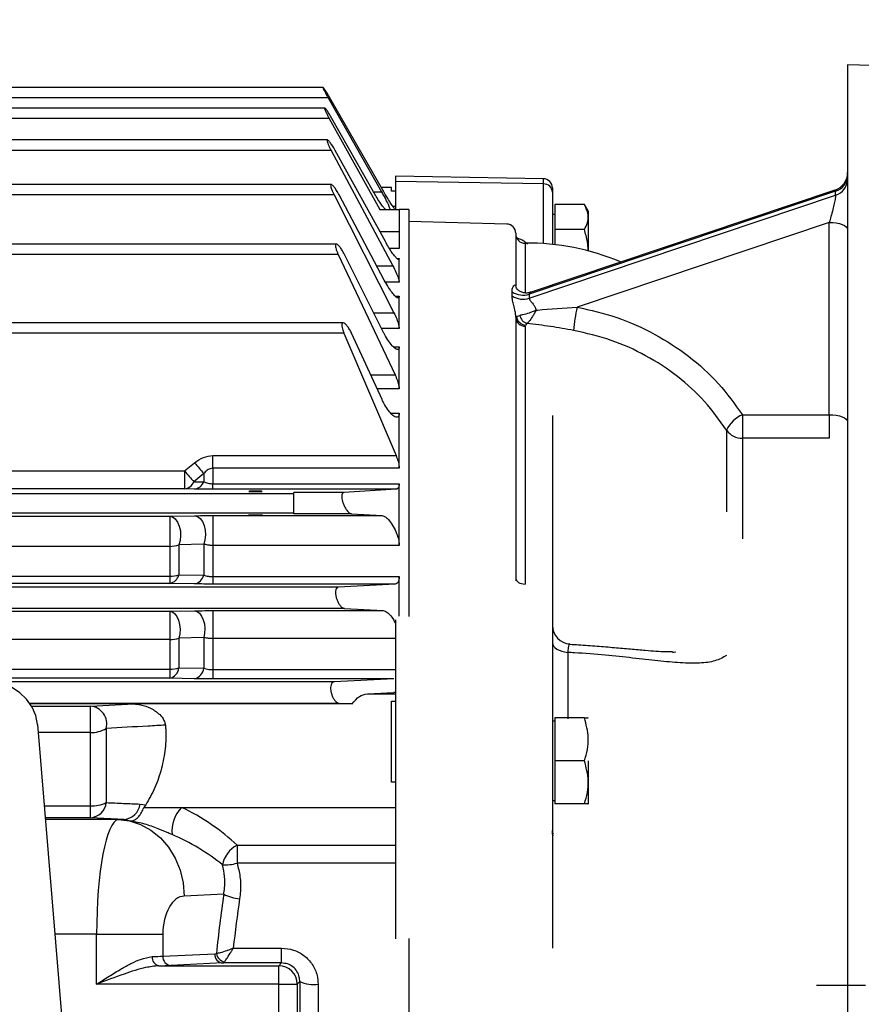
# Model space of a CAD drawing. Units: inches. Extents: x 0 to 16.8, y 0 to 10.8.
# Drawn here: x 4.4 to 6.1, y 6.1 to 8.1 of the extents above; entities that cross this region are included whole.
import ezdxf

# ---------------------------------------------------------------- set-up
doc = ezdxf.new("R2010")
doc.units = ezdxf.units.IN
doc.header["$MEASUREMENT"] = 0
doc.linetypes.add('HIDDEN', pattern=[0.075, 0.05, -0.025])
doc.layers.add('DIMENSION', color=5, linetype='Continuous')
doc.layers.add('HIDDEN', color=7, linetype='HIDDEN')
doc.styles.add('SLDTEXTSTYLE0', font='TXT', dxfattribs={"width": 0.605})
doc.dimstyles.new('SLDDIMSTYLE1', dxfattribs={"dimtxt": 0.1, "dimasz": 0.1, "dimexe": 0, "dimexo": 0.0625, "dimgap": 0.025, "dimtad": 0, "dimtih": 1, "dimtoh": 1, "dimlfac": 3.2, "dimrnd": 1e-09, "dimzin": 12, "dimdsep": 46, "dimtxsty": 'SLDTEXTSTYLE0', "dimsah": 1, "dimcen": 0.09, "dimadec": 0, "dimazin": 3, "dimtfac": 1, "dimtofl": 0, "dimtmove": 0, "dimatfit": 3, "dimfxl": 1, "dimfrac": 2, "dimtolj": 1, "dimtzin": 12, "dimarcsym": 0})

# ---------------------------------------------------------------- blocks, each defined once
blk = doc.blocks.new('_D_7')
at = {"layer": 'DIMENSION'}
for p, q in [((0.9402, 6.1729), (0.9402, 9.5649)), ((6.3498, 8.066), (6.3498, 9.5649)), ((0.9402, 9.4649), (3.3902, 9.4649)), ((6.3498, 9.4649), (3.8999, 9.4649))]:
    blk.add_line(p, q, dxfattribs=at)
for centre, start, end in [((3.6993, 9.4535), 153.4349, 206.5651), ((3.5908, 9.4535), 333.4349, 26.5651)]:
    blk.add_arc(centre, 0.1716, start, end, dxfattribs=at)
for points in [[(0.9402, 9.4649), (1.0402, 9.4499), (1.0402, 9.4799)], [(6.3498, 9.4649), (6.2498, 9.4799), (6.2498, 9.4499)]]:
    blk.add_solid(points, dxfattribs=at)
at = {"layer": 'DIMENSION', "insert": (3.5458, 9.5057), "char_height": 0.1, "attachment_point": 1, "style": 'SLDTEXTSTYLE0'}
blk.add_mtext('AG', dxfattribs=at)
blk = doc.blocks.new('_D_8')
at = {"layer": 'DIMENSION'}
for p, q in [((0.9402, 6.1729), (0.9402, 10.0649)), ((7.2094, 6.1517), (7.2094, 10.0649)), ((0.9402, 9.9649), (3.8696, 9.9649)), ((7.2094, 9.9649), (4.28, 9.9649))]:
    blk.add_line(p, q, dxfattribs=at)
for centre, start, end in [((4.1787, 9.9535), 153.4349, 206.5651), ((3.9709, 9.9535), 333.4349, 26.5651)]:
    blk.add_arc(centre, 0.1716, start, end, dxfattribs=at)
for points in [[(0.9402, 9.9649), (1.0402, 9.9499), (1.0402, 9.9799)], [(7.2094, 9.9649), (7.1094, 9.9799), (7.1094, 9.9499)]]:
    blk.add_solid(points, dxfattribs=at)
at = {"layer": 'DIMENSION', "insert": (4.0252, 10.0057), "char_height": 0.1, "attachment_point": 1, "style": 'SLDTEXTSTYLE0'}
blk.add_mtext('C', dxfattribs=at)

msp = doc.modelspace()

# ---------------------------------------------------------------- linework, layer by layer
at = {"color": 7, "linetype": 'Continuous', "lineweight": 25}
for p, q in [((6.37065, 7.98542), (6.11391, 7.992143)), ((6.11391, 7.992143), (6.11391, 3.680865)), ((5.041827, 7.946003), (3.692129, 7.946003)), ((5.052149, 7.9247), (2.099108, 7.9247)), ((5.052149, 7.9247), (5.161177, 7.73271)), ((5.165881, 7.73271), (5.055629, 7.9247)), ((5.045396, 7.903801), (4.356878, 7.903801)), ((5.054317, 7.882499), (4.356878, 7.882499)), ((5.054317, 7.882499), (5.157689, 7.696192)), ((5.144859, 7.73271), (5.060133, 7.882499)), ((5.050917, 7.838526), (4.356878, 7.838526)), ((5.058313, 7.817224), (4.356878, 7.817224)), ((5.058313, 7.817224), (5.18468, 7.580881)), ((5.169192, 7.630645), (5.066492, 7.817224)), ((5.492362, 7.759084), (5.19016, 7.764359)), ((5.19016, 7.764359), (5.19016, 7.753235)), ((5.492362, 7.748454), (5.19016, 7.753235)), ((5.19016, 7.753235), (5.19016, 7.696192)), ((5.058655, 7.74736), (2.092605, 7.74736)), ((5.181878, 7.740924), (5.161165, 7.740924)), ((5.181878, 7.734052), (5.181878, 7.740924)), ((5.19016, 7.734052), (5.181878, 7.734052)), ((6.089235, 7.73376), (5.463251, 7.523263)), ((6.088033, 7.736049), (5.466925, 7.527193)), ((5.510785, 7.740337), (5.510785, 7.731464)), ((5.510785, 7.731464), (5.510785, 7.625065)), ((6.089235, 7.725388), (6.089235, 7.73376)), ((5.064382, 7.726058), (2.086875, 7.726058)), ((5.064382, 7.726058), (5.186883, 7.484864)), ((5.16697, 7.552064), (5.074961, 7.726058)), ((5.463251, 7.514892), (6.089235, 7.725388)), ((5.157689, 7.696192), (5.197503, 7.696192)), ((5.217035, 7.696192), (5.197503, 7.696192)), ((5.197503, 7.696192), (5.197503, 7.651303)), ((5.217035, 7.696192), (5.217035, 6.864099)), ((5.576042, 7.706264), (5.515785, 7.706264)), ((5.515785, 7.706264), (5.515785, 7.655566)), ((5.584066, 7.692367), (5.576042, 7.706264)), ((5.584066, 7.611753), (5.584066, 7.692367)), ((5.417525, 7.666455), (5.217035, 7.671705)), ((5.515785, 7.686117), (5.510785, 7.686117)), ((5.197503, 7.651303), (5.197503, 7.616394)), ((5.515785, 7.655566), (5.515785, 7.624535)), ((5.576042, 7.655566), (5.515785, 7.655566)), ((6.07641, 7.669856), (5.56119, 7.496606)), ((6.07641, 7.276693), (6.07641, 7.669856)), ((5.435785, 7.647712), (5.435785, 7.539626)), ((5.069061, 7.625525), (2.082235, 7.625525)), ((5.072936, 7.604222), (2.07832, 7.604222)), ((5.072936, 7.604222), (5.189081, 7.35842)), ((5.164744, 7.446435), (5.085972, 7.604222)), ((5.197503, 7.547364), (5.197503, 7.596144)), ((5.435745, 7.53932), (5.435728, 7.539222)), ((5.435785, 7.539626), (5.435785, 7.539548)), ((5.197503, 7.453245), (5.197503, 7.519116)), ((5.428165, 7.519635), (5.428165, 7.527871)), ((5.463251, 7.523263), (5.463251, 7.514892)), ((5.435785, 7.474877), (5.437095, 7.477576)), ((5.435785, 7.476596), (5.435785, 6.940913)), ((5.437095, 7.477576), (5.443818, 7.479786)), ((5.08287, 7.464546), (2.068397, 7.464546)), ((5.454895, 7.457904), (5.454895, 6.930507)), ((5.4587, 7.463116), (5.455525, 7.46009)), ((5.084716, 7.443244), (2.066541, 7.443244)), ((5.084716, 7.443244), (5.191272, 7.193076)), ((5.16251, 7.307857), (5.100292, 7.443244)), ((5.197503, 7.3293), (5.197503, 7.415575)), ((5.197503, 7.167224), (5.197503, 7.279736)), ((5.510785, 7.2753), (5.510785, 6.894243)), ((5.898837, 7.276693), (6.07641, 7.276693)), ((5.898837, 7.276693), (5.898837, 7.228528)), ((6.07641, 7.276693), (6.07641, 7.228528)), ((5.86662, 7.245037), (5.86662, 7.078069)), ((5.898837, 7.228528), (5.898837, 7.02267)), ((6.07641, 7.228528), (5.898837, 7.228528)), ((4.816926, 7.167224), (4.816926, 7.193076)), ((4.816926, 7.193076), (5.191272, 7.193076)), ((4.759083, 7.161627), (4.779426, 7.178625)), ((4.816926, 7.167224), (4.816926, 7.135589)), ((5.197503, 7.167224), (4.816926, 7.167224)), ((2.392173, 7.161627), (4.759083, 7.161627)), ((4.759083, 7.161627), (4.759083, 7.125121)), ((4.798176, 7.156493), (4.777833, 7.139644)), ((4.798176, 7.156493), (4.798176, 7.13935)), ((4.777833, 7.139644), (4.798176, 7.13935)), ((4.816926, 7.135589), (5.197503, 7.135589)), ((4.816926, 7.124297), (4.816926, 7.135589)), ((5.197503, 7.00933), (5.197503, 7.135589)), ((2.169378, 7.115561), (4.981878, 7.115561)), ((4.759083, 7.125121), (2.392173, 7.125121)), ((4.779426, 7.124676), (4.759083, 7.125121)), ((5.191272, 7.124297), (4.816926, 7.124297)), ((5.084716, 7.117747), (4.981878, 7.117747)), ((4.981878, 7.115561), (4.981878, 7.117747)), ((4.981878, 7.076197), (4.981878, 7.115561)), ((5.191272, 7.124297), (5.084716, 7.117747)), ((2.169378, 7.076197), (4.981878, 7.076197)), ((2.422626, 7.069157), (4.728631, 7.069157)), ((4.728631, 7.069157), (4.779426, 7.070134)), ((4.728631, 7.069157), (4.728631, 7.007546)), ((4.816926, 7.070466), (5.16251, 7.070466)), ((4.816926, 7.070466), (4.816926, 7.00933)), ((4.981878, 7.074012), (4.981878, 7.076197)), ((5.100292, 7.074012), (4.981878, 7.074012)), ((5.100292, 7.074012), (5.16251, 7.070466)), ((4.728631, 7.007546), (2.422626, 7.007546)), ((4.728631, 7.007546), (4.728631, 6.946375)), ((4.798176, 7.012062), (4.747381, 7.010778)), ((4.747381, 7.010778), (4.747381, 6.949438)), ((4.798176, 7.012062), (4.798176, 6.948779)), ((4.816926, 7.00933), (4.816926, 6.945557)), ((5.197503, 7.00933), (4.816926, 7.00933)), ((2.422626, 6.946375), (4.728631, 6.946375)), ((4.728631, 6.946375), (4.728631, 6.931752)), ((4.747381, 6.949438), (4.798176, 6.948779)), ((4.816926, 6.945557), (5.197503, 6.945557)), ((4.816926, 6.945557), (4.816926, 6.930433)), ((5.197503, 6.864578), (5.197503, 6.945557)), ((4.728631, 6.931752), (2.422626, 6.931752)), ((4.779426, 6.930768), (4.728631, 6.931752)), ((5.189081, 6.930433), (4.816926, 6.930433)), ((5.189081, 6.930433), (5.072936, 6.923997)), ((5.435785, 6.941959), (5.435985, 6.937272)), ((5.072936, 6.923997), (2.07832, 6.923997)), ((5.510785, 6.894243), (5.510785, 6.766158)), ((5.085972, 6.880262), (2.065285, 6.880262)), ((2.422626, 6.874931), (4.728631, 6.874931)), ((4.728631, 6.874931), (4.779426, 6.875825)), ((4.728631, 6.874931), (4.728631, 6.817239)), ((4.816926, 6.87613), (5.164744, 6.87613)), ((4.816926, 6.87613), (4.816926, 6.818834)), ((5.085972, 6.880262), (5.164744, 6.87613)), ((5.19016, 6.857477), (5.19016, 6.788731)), ((4.728631, 6.817239), (2.422626, 6.817239)), ((4.728631, 6.817239), (4.728631, 6.756309)), ((4.798176, 6.821097), (4.747381, 6.819946)), ((4.747381, 6.819946), (4.747381, 6.758848)), ((4.798176, 6.821097), (4.798176, 6.758218)), ((4.816926, 6.818834), (4.816926, 6.755518)), ((5.19016, 6.788731), (5.19016, 6.729351)), ((5.542035, 6.790684), (5.542035, 6.655115)), ((5.755819, 6.791432), (5.758592, 6.791488)), ((5.510785, 6.766158), (5.510785, 6.718792)), ((2.422626, 6.756309), (4.728631, 6.756309)), ((4.728631, 6.756309), (4.728631, 6.737771)), ((4.747381, 6.758848), (4.798176, 6.758218)), ((4.816926, 6.755518), (4.816926, 6.736562)), ((4.728631, 6.737771), (2.422626, 6.737771)), ((5.064382, 6.730247), (4.379244, 6.730247)), ((4.779426, 6.73687), (4.728631, 6.737771)), ((5.186883, 6.736562), (4.816926, 6.736562)), ((5.186883, 6.736562), (5.064382, 6.730247)), ((5.19016, 6.729351), (5.19016, 6.495265)), ((5.132411, 6.705839), (5.186565, 6.70863)), ((5.510785, 6.718792), (5.510785, 6.487474)), ((4.442579, 6.686504), (5.07658, 6.686504)), ((4.566478, 6.680827), (4.655083, 6.6852)), ((5.101598, 6.6852), (4.655083, 6.6852)), ((5.074961, 6.686512), (5.101598, 6.6852)), ((5.181878, 6.691106), (5.19016, 6.691106)), ((5.181878, 6.525462), (5.181878, 6.691106)), ((4.566478, 6.627054), (4.566478, 6.680827)), ((5.515785, 6.650234), (5.510785, 6.650234)), ((5.515785, 6.656797), (5.515785, 6.568984)), ((5.576042, 6.656797), (5.515785, 6.656797)), ((4.458451, 6.64308), (4.522503, 5.866279)), ((4.566478, 6.476935), (4.566478, 6.627054)), ((4.598954, 6.635197), (4.598954, 6.483532)), ((5.576042, 6.568984), (5.515785, 6.568984)), ((5.515785, 6.568984), (5.515785, 6.481172)), ((5.584066, 6.481484), (5.584066, 6.568984)), ((5.19016, 6.525462), (5.181878, 6.525462)), ((5.19016, 6.495265), (5.19016, 6.406583)), ((5.510785, 6.487734), (5.515785, 6.487734)), ((5.510785, 6.487474), (5.510785, 6.416735)), ((4.566478, 6.452641), (4.566478, 6.476935)), ((4.667834, 6.480607), (4.6795, 6.478957)), ((4.6795, 6.478957), (4.675397, 6.473737)), ((4.675397, 6.473737), (4.675954, 6.473737)), ((4.675954, 6.473737), (4.752618, 6.473737)), ((5.576042, 6.481172), (5.515785, 6.481172)), ((5.583885, 6.481172), (5.584066, 6.481484)), ((4.635358, 6.449287), (4.566478, 6.452641)), ((4.623092, 6.448731), (4.635358, 6.449287)), ((4.648466, 6.445957), (4.635358, 6.449287)), ((5.19016, 6.406583), (5.19016, 6.205123)), ((5.510785, 6.416735), (5.510785, 6.186176)), ((4.866114, 6.396393), (4.866114, 6.360023)), ((4.838958, 6.296188), (4.758409, 6.292534)), ((4.579167, 6.112473), (4.579167, 6.214436)), ((4.579167, 6.214436), (4.714484, 6.214436)), ((4.714484, 6.214436), (4.714484, 6.169561)), ((5.217035, 6.205897), (5.217035, 4.286509)), ((4.85832, 6.186074), (4.957272, 6.186074)), ((4.957272, 6.155635), (4.957272, 6.186074)), ((4.714484, 6.169561), (4.820715, 6.174379)), ((4.706335, 6.14996), (4.951597, 6.14996)), ((4.836952, 6.155635), (4.730722, 6.150817)), ((4.957272, 6.155635), (4.836952, 6.155635)), ((4.951597, 6.14996), (4.957272, 6.155635)), ((4.951597, 6.112473), (4.951597, 6.14996)), ((4.951597, 6.112473), (4.579167, 6.112473)), ((4.951597, 5.560535), (4.951597, 6.112473)), ((4.951597, 6.112473), (4.989085, 6.112473)), ((4.994423, 6.117812), (4.989085, 6.112473)), ((4.989085, 6.112473), (4.989085, 5.560535))]:
    msp.add_line(p, q, dxfattribs=at)
at = {"color": 8, "linetype": 'Continuous', "lineweight": 25}
for p, q in [((5.492362, 7.748454), (5.492362, 7.759084)), ((5.144859, 7.73271), (5.161177, 7.73271)), ((5.492362, 7.62655), (5.492362, 7.748454)), ((5.184074, 7.703163), (5.19016, 7.703163)), ((5.157821, 7.651303), (5.197503, 7.651303)), ((5.197503, 7.616394), (5.17766, 7.616394)), ((5.454895, 7.627328), (5.454895, 7.526543)), ((5.19302, 7.596144), (5.197503, 7.596144)), ((5.151731, 7.580881), (5.18468, 7.580881)), ((5.197503, 7.547364), (5.169689, 7.547364)), ((5.189575, 7.519116), (5.197503, 7.519116)), ((5.582814, 7.504756), (5.585164, 7.503743)), ((5.145559, 7.484864), (5.186883, 7.484864)), ((5.197503, 7.453245), (5.161344, 7.453245)), ((5.185522, 7.415575), (5.197503, 7.415575)), ((5.139273, 7.35842), (5.189081, 7.35842)), ((5.197503, 7.3293), (5.152656, 7.3293)), ((5.180406, 7.279736), (5.197503, 7.279736)), ((5.19016, 6.818834), (4.816926, 6.818834)), ((5.758592, 6.791488), (5.762897, 6.791574)), ((4.816926, 6.755518), (5.19016, 6.755518)), ((5.132411, 6.705839), (5.19016, 6.705839)), ((5.19016, 6.70863), (5.186565, 6.70863)), ((5.074961, 6.686512), (4.442574, 6.686512)), ((4.446226, 6.680827), (4.566478, 6.680827)), ((4.566478, 6.627054), (4.459773, 6.627054)), ((4.472151, 6.476935), (4.566478, 6.476935)), ((4.752618, 6.473737), (5.19016, 6.473737)), ((4.566478, 6.452641), (4.474154, 6.452641)), ((4.623092, 6.448731), (4.474477, 6.448731)), ((4.866114, 6.396393), (5.19016, 6.396393)), ((5.19016, 6.360023), (4.866114, 6.360023)), ((4.579167, 6.214436), (4.493796, 6.214436))]:
    msp.add_line(p, q, dxfattribs=at)
at = {"color": 7, "linetype": 'Continuous', "lineweight": 25, "flags": 128}
for points in [[(6.07641, 7.669856), (6.083726, 7.66958), (6.09076, 7.668763), (6.097244, 7.667437), (6.102926, 7.665653), (6.10759, 7.663478), (6.111055, 7.660997), (6.113189, 7.658305), (6.11391, 7.655505)], [(6.07641, 7.276693), (6.083726, 7.276418), (6.09076, 7.275601), (6.097244, 7.274275), (6.102926, 7.27249), (6.10759, 7.270315), (6.111055, 7.267834), (6.113189, 7.265142), (6.11391, 7.262343)], [(4.903753, 7.119627), (4.908896, 7.119653), (4.913255, 7.11973), (4.916168, 7.119844), (4.917191, 7.119978), (4.916168, 7.120113), (4.913255, 7.120227), (4.908896, 7.120303), (4.903753, 7.12033), (4.898611, 7.120303), (4.894252, 7.120227), (4.891339, 7.120113), (4.890316, 7.119978), (4.891339, 7.119844), (4.894252, 7.11973), (4.898611, 7.119653), (4.903753, 7.119627)], [(4.728631, 7.069157), (4.734519, 7.067614), (4.739989, 7.063513), (4.744649, 7.057145), (4.74817, 7.048963), (4.7503, 7.039551), (4.750888, 7.029578), (4.749891, 7.019754), (4.747381, 7.010778)], [(4.779426, 7.070134), (4.785251, 7.068603), (4.790666, 7.064537), (4.795287, 7.058222), (4.79879, 7.050103), (4.800928, 7.040753), (4.801549, 7.030831), (4.80061, 7.021037), (4.798176, 7.012062)], [(5.435785, 6.941959), (5.436154, 6.939697), (5.437247, 6.937525), (5.43902, 6.935527), (5.441404, 6.933782), (5.444306, 6.932359), (5.44761, 6.931314), (5.451187, 6.930689), (5.454895, 6.930507)], [(4.728631, 6.874931), (4.733905, 6.87352), (4.73884, 6.869789), (4.743119, 6.863976), (4.746465, 6.856457), (4.748664, 6.847715), (4.749574, 6.838312), (4.749137, 6.828853), (4.747381, 6.819946)], [(4.779426, 6.875825), (4.784661, 6.874424), (4.789562, 6.870719), (4.793815, 6.864946), (4.79715, 6.857475), (4.799353, 6.848782), (4.800284, 6.839422), (4.799883, 6.829993), (4.798176, 6.821097)], [(5.510785, 6.810456), (5.51136, 6.806957), (5.513069, 6.803564), (5.515859, 6.800384), (5.519644, 6.797512), (5.524308, 6.795038), (5.529707, 6.793037), (5.535678, 6.79157), (5.542035, 6.790684)], [(4.458451, 6.64308), (4.454875, 6.66145), (4.447321, 6.678932), (4.436055, 6.694912), (4.421471, 6.70883), (4.404082, 6.720197), (4.384499, 6.728613), (4.363408, 6.733784), (4.341549, 6.735528)], [(4.623092, 6.448731), (4.646398, 6.446045), (4.669007, 6.438772), (4.690244, 6.427129), (4.709475, 6.411465), (4.726124, 6.392246), (4.739695, 6.370048), (4.749781, 6.345534), (4.756082, 6.319436), (4.758409, 6.292534)]]:
    msp.add_lwpolyline(points, dxfattribs=at)
at = {"color": 7, "linetype": 'Continuous', "lineweight": 25}
for centre, radius, start, end in [((6.07641, 7.771704), 0.0375, 288.158546, 359.986718), ((5.492035, 7.740337), 0.01875, 360, 89), ((6.078998, 7.767147), 0.034922, 287.047419, 358.63594), ((6.078998, 7.758775), 0.034922, 287.047052, 358.635756), ((5.492906, 7.730561), 0.017901, 2.888711, 91.742733), ((5.417035, 7.647712), 0.01875, 360, 88.5), ((5.454535, 7.646074), 0.01875, 180, 271.10191), ((5.46391, 7.158664), 0.46875, 66.662638, 91.10191), ((5.450373, 7.561091), 0.03996, 236.236625, 288.800528), ((5.450524, 7.55289), 0.040073, 236.08451, 288.516985), ((5.890032, 7.422504), 0.337087, 167.301069, 175.498881), ((5.437314, 7.475917), 0.001673, 97.501401, 156.051218), ((5.453727, 7.475835), 0.017968, 183.054288, 273.726174), ((5.457184, 7.480294), 0.020271, 187.70362, 265.307363), ((5.46634, 7.484915), 0.023098, 192.829764, 250.686407), ((5.922751, 7.220134), 0.061407, 112.919152, 156.0751), ((5.898198, 7.266971), 0.038448, 214.784268, 270.952069), ((5.919322, 8.125327), 1.481758, 219.710196, 220.831826), ((5.896665, 8.112948), 1.482937, 219.904611, 221.020945), ((4.756093, 7.148346), 0.023417, 277.335993, 338.184569), ((4.776376, 7.147889), 0.023413, 277.4853, 338.608224), ((4.728929, 7.061818), 0.054274, 269.68518, 289.875515), ((4.724275, 6.955152), 0.023802, 280.545051, 346.109924), ((4.72895, 7.003334), 0.05696, 269.67848, 288.878683), ((4.774919, 6.954226), 0.023887, 280.877846, 346.818035), ((5.468919, 6.940914), 0.033134, 180.000885, 186.31104), ((5.548285, 6.845364), 0.0375, 180.000012, 266.903652), ((4.728992, 6.881032), 0.063793, 269.675688, 286.753678), ((4.722596, 6.762018), 0.024987, 283.976291, 352.711494), ((4.72901, 6.824022), 0.067714, 269.679422, 285.741918), ((4.77325, 6.761203), 0.025105, 284.242972, 353.170003), ((4.56299, 6.643973), 0.037019, 346.286794, 84.593741), ((4.569348, 6.684437), 0.057455, 267.136082, 301.016152), ((4.564113, 6.487644), 0.035082, 273.864609, 353.26875), ((4.569578, 6.544912), 0.068048, 267.388884, 295.575214), ((4.632923, 6.48431), 0.035107, 273.978253, 353.946196), ((4.804633, 6.424465), 0.071648, 136.551472, 185.090291), ((4.892972, 6.345252), 0.057764, 117.707654, 169.020736), ((4.841367, 6.435922), 0.079832, 266.335878, 288.058639), ((4.881545, 6.385823), 0.099238, 244.586807, 264.151983), ((4.709796, 6.1668), 0.017192, 173.641544, 258.386783), ((4.732364, 6.168646), 0.017904, 177.070384, 264.735841), ((4.838595, 6.173464), 0.017904, 177.070384, 264.735841), ((4.84484, 6.178214), 0.021097, 187.717484, 257.215989), ((4.951567, 6.112443), 0.037517, 0.04597, 89.95403), ((5.023337, 6.183599), 0.071861, 246.274253, 276.851755)]:
    msp.add_arc(centre, radius, start, end, dxfattribs=at)
msp.add_ellipse((4.903753, 7.071747), major_axis=(0.013437, 0), ratio=0.02621287, dxfattribs=at)
for centre, major_axis, ratio, start_param, end_param in [((4.700212, 6.321845), (0.233123, -0.127459), 0.59930582, 1.14475072, 1.67215722), ((4.624273, 6.214436), (0, 0.234375), 0.19245009, 0.02617994, 1.57079633), ((4.700212, 6.296032), (0.209067, -0.101959), 0.53682849, 1.14588431, 1.67329081), ((4.759589, 6.214436), (0, 0.078125), 0.57735027, 0.02617994, 1.57079633), ((5.90166, 5.836504), (0, 1.897188), 0.57735027, 1.32606325, 1.39121182), ((5.934136, 5.836504), (0, 1.859688), 0.58899235, 1.32606325, 1.38169924), ((4.579167, 6.171852), (0.15625, 0), 0.02932823, 5.52585287, 5.75958653), ((4.820431, 6.193123), (0, 0.01875), 0.57735027, 3.16777259, 3.47109607), ((4.579167, 6.153108), (0.175, 0), 0.02618592, 5.52585287, 5.75958653), ((4.836669, 6.193123), (0, 0.0375), 0.28867513, 3.16777259, 3.47109607), ((5.043554, 5.836504), (0, 1.897188), 0.02618592, 1.42197138, 1.71962128), ((5.081041, 5.836504), (0, 1.859688), 0.02671395, 1.42197138, 1.71962128)]:
    msp.add_ellipse(centre, major_axis=major_axis, ratio=ratio, start_param=start_param, end_param=end_param, dxfattribs=at)
for points, knots in [([(5.055629, 7.9247), (5.053749, 7.92792), (5.050232, 7.933944), (5.045717, 7.941082), (5.042772, 7.945259), (5.04152, 7.946397), (5.041702, 7.945115), (5.042976, 7.942052), (5.045226, 7.937432), (5.048355, 7.931462), (5.050862, 7.926994), (5.052149, 7.9247)], [0, 0, 0, 0, 0.15390377, 0.28797953, 0.41025603, 0.51486794, 0.60673983, 0.69513922, 0.78802161, 0.89120143, 1, 1, 1, 1]), ([(5.060133, 7.882499), (5.058257, 7.885718), (5.054738, 7.891755), (5.04999, 7.898882), (5.046664, 7.903105), (5.045006, 7.904213), (5.044876, 7.90278), (5.045902, 7.899556), (5.047916, 7.894861), (5.050783, 7.888983), (5.053129, 7.884677), (5.054317, 7.882499)], [0, 0, 0, 0, 0.15388893, 0.28850552, 0.41456887, 0.52338461, 0.61752904, 0.70594739, 0.7971119, 0.89734142, 1, 1, 1, 1]), ([(5.066492, 7.817224), (5.06463, 7.820453), (5.061145, 7.826499), (5.056209, 7.8336), (5.052526, 7.837862), (5.050432, 7.838959), (5.049952, 7.837378), (5.05071, 7.833979), (5.05248, 7.829191), (5.055072, 7.823411), (5.057239, 7.819274), (5.058313, 7.817224)], [0, 0, 0, 0, 0.15390945, 0.28815172, 0.4175589, 0.53093153, 0.62803549, 0.71700997, 0.8067851, 0.90421307, 1, 1, 1, 1]), ([(5.074961, 7.726058), (5.073129, 7.729306), (5.069716, 7.735357), (5.064643, 7.742415), (5.060633, 7.746708), (5.058076, 7.747815), (5.057196, 7.746098), (5.057653, 7.742506), (5.059162, 7.737605), (5.061465, 7.731927), (5.063433, 7.727967), (5.064382, 7.726058)], [0, 0, 0, 0, 0.15397231, 0.28682936, 0.41896653, 0.53716622, 0.6380263, 0.72822823, 0.81700758, 0.9118005, 1, 1, 1, 1]), ([(5.170322, 7.696192), (5.169596, 7.696571), (5.168145, 7.697329), (5.163585, 7.702962), (5.157636, 7.711499), (5.151065, 7.721919), (5.146719, 7.729476), (5.144859, 7.73271)], [0, 0, 0, 0, 0.19054852, 0.38042484, 0.58774661, 0.82357426, 1, 1, 1, 1]), ([(5.161177, 7.73271), (5.163723, 7.728139), (5.168824, 7.718979), (5.174833, 7.707033), (5.178183, 7.699135), (5.178703, 7.696401), (5.178232, 7.696233), (5.178115, 7.696192)], [0, 0, 0, 0, 0.25626714, 0.51357734, 0.74131897, 0.93574295, 1, 1, 1, 1]), ([(5.189587, 7.696192), (5.189105, 7.696551), (5.188144, 7.697269), (5.184275, 7.702669), (5.178945, 7.710834), (5.172534, 7.721256), (5.168011, 7.729044), (5.165881, 7.73271)], [0, 0, 0, 0, 0.18589774, 0.37124213, 0.5706908, 0.79791193, 1, 1, 1, 1]), ([(6.089235, 7.725388), (6.089101, 7.723407), (6.088829, 7.719376), (6.08677, 7.708627), (6.08377, 7.695788), (6.080163, 7.682247), (6.077602, 7.673793), (6.07641, 7.669856)], [0, 0, 0, 0, 0.18379781, 0.37389092, 0.57840641, 0.80363338, 1, 1, 1, 1]), ([(5.576042, 7.655566), (5.57829, 7.659963), (5.582835, 7.668854), (5.585356, 7.686109), (5.579649, 7.69846), (5.576042, 7.706264)], [0, 0, 0, 0, 0.26486334, 0.53547006, 1, 1, 1, 1]), ([(5.583384, 7.610758), (5.583424, 7.612775), (5.583636, 7.623581), (5.580562, 7.638633), (5.577171, 7.651338), (5.576042, 7.655566)], [0, 0, 0, 0, 0.13276196, 0.71140214, 1, 1, 1, 1]), ([(5.197503, 7.596144), (5.197304, 7.595238), (5.196904, 7.593426), (5.193858, 7.59503), (5.189283, 7.599682), (5.183044, 7.60788), (5.175991, 7.618624), (5.171337, 7.626852), (5.169192, 7.630645)], [0, 0, 0, 0, 0.14827724, 0.2962398, 0.45228982, 0.62895538, 0.82893821, 1, 1, 1, 1]), ([(5.085972, 7.604222), (5.084187, 7.607501), (5.080893, 7.613553), (5.075743, 7.620549), (5.071449, 7.624862), (5.068406, 7.626006), (5.067057, 7.624171), (5.067162, 7.620366), (5.068381, 7.615325), (5.070377, 7.60975), (5.072125, 7.605974), (5.072936, 7.604222)], [0, 0, 0, 0, 0.15409104, 0.28441797, 0.41844351, 0.54159749, 0.64714758, 0.73946856, 0.82777368, 0.92014045, 1, 1, 1, 1]), ([(5.18468, 7.580881), (5.186874, 7.576563), (5.191273, 7.567906), (5.195816, 7.556373), (5.197409, 7.54999), (5.197488, 7.547789), (5.197503, 7.547364)], [0, 0, 0, 0, 0.32237516, 0.64626324, 0.93165371, 1, 1, 1, 1]), ([(5.197503, 7.519116), (5.197304, 7.517807), (5.196904, 7.515192), (5.193858, 7.515539), (5.189282, 7.519004), (5.183046, 7.526149), (5.175198, 7.537254), (5.169844, 7.546891), (5.16697, 7.552064)], [0, 0, 0, 0, 0.13978764, 0.27927861, 0.426394, 0.59294458, 0.78147741, 1, 1, 1, 1]), ([(5.428165, 7.527871), (5.428197, 7.529018), (5.42831, 7.533072), (5.429963, 7.538497), (5.432719, 7.541903), (5.435117, 7.542577), (5.435581, 7.540526), (5.435785, 7.539626)], [0, 0, 0, 0, 0.12402391, 0.43804761, 0.71031454, 0.8727579, 1, 1, 1, 1]), ([(5.466858, 7.527475), (5.464687, 7.526764), (5.459564, 7.525086), (5.451738, 7.525763), (5.44458, 7.528316), (5.439047, 7.532562), (5.43638, 7.536997), (5.436177, 7.538068), (5.436112, 7.538413)], [0, 0, 0, 0, 0.13331811, 0.31465639, 0.49840031, 0.69823147, 0.90287428, 1, 1, 1, 1]), ([(5.435785, 7.476596), (5.435761, 7.477497), (5.435658, 7.481508), (5.434127, 7.490028), (5.431439, 7.500273), (5.428736, 7.510794), (5.428361, 7.5166), (5.428165, 7.519635)], [0, 0, 0, 0, 0.03915791, 0.17447481, 0.43385596, 0.70400497, 1, 1, 1, 1]), ([(5.463251, 7.514892), (5.463522, 7.513663), (5.46388, 7.51204), (5.466695, 7.508165), (5.470501, 7.503977), (5.474737, 7.497928), (5.476746, 7.493513), (5.47734, 7.491142), (5.477495, 7.490521)], [0, 0, 0, 0, 0.2268589, 0.29971695, 0.6079845, 0.80734535, 0.94952223, 1, 1, 1, 1]), ([(5.477495, 7.490521), (5.477455, 7.4905), (5.477405, 7.490473), (5.477309, 7.490423), (5.477164, 7.490348), (5.476856, 7.490188), (5.476256, 7.489882), (5.475082, 7.489297), (5.472796, 7.488214), (5.468603, 7.486414), (5.460535, 7.483523), (5.451145, 7.481264), (5.445843, 7.480194), (5.443818, 7.479786)], [0, 0, 0, 0, 0.00344975, 0.00430509, 0.00820277, 0.01583794, 0.03061175, 0.05927033, 0.11497263, 0.22162526, 0.40346622, 0.77217245, 1, 1, 1, 1]), ([(5.477495, 7.490521), (5.477476, 7.490483), (5.477451, 7.490433), (5.477411, 7.490351), (5.477351, 7.490231), (5.477222, 7.489973), (5.47696, 7.489453), (5.476444, 7.488442), (5.475415, 7.486473), (5.473239, 7.482503), (5.468904, 7.475344), (5.463461, 7.467886), (5.460014, 7.464433), (5.4587, 7.463116)], [0, 0, 0, 0, 0.00327323, 0.00428793, 0.00693895, 0.0135515, 0.02645355, 0.05161028, 0.10070596, 0.19758613, 0.4030372, 0.77236035, 1, 1, 1, 1]), ([(5.477495, 7.490521), (5.478333, 7.490603), (5.50592, 7.49331), (5.533981, 7.494983), (5.56119, 7.496606)], [0, 0, 0, 0, 0.03036235, 1, 1, 1, 1]), ([(5.56119, 7.496606), (5.588444, 7.490395), (5.643743, 7.477792), (5.720576, 7.443137), (5.790752, 7.397423), (5.851895, 7.342204), (5.883338, 7.298323), (5.898837, 7.276693)], [0, 0, 0, 0, 0.19769886, 0.40113413, 0.59883205, 0.8022565, 1, 1, 1, 1]), ([(5.186883, 7.484864), (5.188844, 7.480711), (5.192776, 7.472385), (5.196731, 7.460794), (5.197255, 7.455671), (5.197503, 7.453245)], [0, 0, 0, 0, 0.3437939, 0.68918762, 1, 1, 1, 1]), ([(5.100292, 7.443244), (5.098906, 7.445979), (5.096138, 7.451444), (5.09134, 7.458289), (5.086699, 7.463169), (5.082868, 7.465082), (5.0806, 7.463758), (5.079968, 7.46007), (5.080622, 7.455051), (5.082222, 7.449268), (5.083882, 7.445257), (5.084716, 7.443244)], [0, 0, 0, 0, 0.12669872, 0.25312827, 0.38748817, 0.51794343, 0.63306217, 0.73143901, 0.82072523, 0.9099822, 1, 1, 1, 1]), ([(5.553984, 7.448959), (5.538216, 7.451782), (5.506222, 7.45751), (5.474691, 7.46123), (5.4587, 7.463116)], [0, 0, 0, 0, 0.49287351, 1, 1, 1, 1]), ([(5.86662, 7.245037), (5.852271, 7.265099), (5.823576, 7.305217), (5.767132, 7.356537), (5.702857, 7.398677), (5.631145, 7.431258), (5.579949, 7.443002), (5.553984, 7.448959)], [0, 0, 0, 0, 0.19775677, 0.39545709, 0.59888245, 0.79657307, 1, 1, 1, 1]), ([(5.197503, 7.415575), (5.197304, 7.413859), (5.196904, 7.410431), (5.193858, 7.409445), (5.189285, 7.411614), (5.183034, 7.417538), (5.175447, 7.427442), (5.169066, 7.437913), (5.165657, 7.444633), (5.164744, 7.446435)], [0, 0, 0, 0, 0.13178605, 0.26329242, 0.40198678, 0.55900384, 0.73674486, 0.92942706, 1, 1, 1, 1]), ([(5.189081, 7.35842), (5.190796, 7.354416), (5.194232, 7.346389), (5.197061, 7.336058), (5.197376, 7.331246), (5.197503, 7.3293)], [0, 0, 0, 0, 0.372241281, 0.746108282, 1, 1, 1, 1]), ([(5.197503, 7.279736), (5.197304, 7.277606), (5.196904, 7.273352), (5.193858, 7.270944), (5.189286, 7.271679), (5.183032, 7.276203), (5.175453, 7.284918), (5.168171, 7.296121), (5.164141, 7.304475), (5.16251, 7.307857)], [0, 0, 0, 0, 0.124271082, 0.248278426, 0.379063874, 0.527127187, 0.6947327, 0.876427385, 1, 1, 1, 1]), ([(4.779426, 7.178625), (4.785238, 7.182814), (4.796489, 7.190925), (4.810265, 7.192375), (4.816926, 7.193076)], [0, 0, 0, 0, 0.516458396, 1, 1, 1, 1]), ([(5.191272, 7.193076), (5.192709, 7.189218), (5.195589, 7.181486), (5.197323, 7.172615), (5.197464, 7.168418), (5.197503, 7.167224)], [0, 0, 0, 0, 0.41612699, 0.8338414, 1, 1, 1, 1]), ([(4.816926, 7.167224), (4.814895, 7.167019), (4.811478, 7.166673), (4.805297, 7.163694), (4.801156, 7.160085), (4.798601, 7.157005), (4.798176, 7.156493)], [0, 0, 0, 0, 0.26793066, 0.45060405, 0.9086961, 1, 1, 1, 1]), ([(4.798176, 7.13935), (4.800786, 7.138363), (4.804819, 7.136839), (4.811823, 7.135727), (4.815447, 7.135629), (4.816926, 7.135589)], [0, 0, 0, 0, 0.520275576, 0.804087618, 1, 1, 1, 1]), ([(5.197503, 7.135589), (5.197301, 7.133119), (5.196897, 7.128185), (5.194313, 7.124925), (5.192115, 7.124471), (5.191272, 7.124297)], [0, 0, 0, 0, 0.38188351, 0.76295656, 1, 1, 1, 1]), ([(4.816926, 7.124297), (4.809866, 7.124318), (4.796085, 7.124358), (4.784887, 7.124572), (4.779426, 7.124676)], [0, 0, 0, 0, 0.51235281, 1, 1, 1, 1]), ([(5.084716, 7.117747), (5.083764, 7.117476), (5.081857, 7.116933), (5.080289, 7.113237), (5.08003, 7.107968), (5.080957, 7.101869), (5.082876, 7.095376), (5.085765, 7.088672), (5.089601, 7.082204), (5.094141, 7.076878), (5.097862, 7.074372), (5.099781, 7.074087), (5.100292, 7.074012)], [0, 0, 0, 0, 0.103491314, 0.207437963, 0.302052445, 0.390456435, 0.480890889, 0.579852083, 0.691673007, 0.817217912, 0.951326275, 1, 1, 1, 1]), ([(4.779426, 7.070134), (4.784763, 7.070223), (4.796194, 7.070414), (4.809717, 7.070448), (4.816926, 7.070466)], [0, 0, 0, 0, 0.46688842, 1, 1, 1, 1]), ([(5.16251, 7.070466), (5.164809, 7.069821), (5.169401, 7.068533), (5.177524, 7.060531), (5.185552, 7.048934), (5.192075, 7.035234), (5.196177, 7.02207), (5.197438, 7.013801), (5.197494, 7.009944), (5.197503, 7.00933)], [0, 0, 0, 0, 0.170898652, 0.341345212, 0.523937092, 0.703787644, 0.838809267, 0.974330925, 1, 1, 1, 1]), ([(4.816926, 7.00933), (4.814467, 7.009406), (4.81081, 7.009519), (4.804256, 7.010405), (4.800771, 7.011355), (4.798176, 7.012062)], [0, 0, 0, 0, 0.34412687, 0.51179224, 1, 1, 1, 1]), ([(4.798176, 6.948779), (4.801142, 6.947842), (4.805945, 6.946325), (4.813007, 6.945603), (4.81619, 6.945565), (4.816926, 6.945557)], [0, 0, 0, 0, 0.55358367, 0.89673499, 1, 1, 1, 1]), ([(5.197503, 6.945557), (5.1973, 6.942725), (5.196894, 6.937067), (5.19385, 6.931717), (5.190722, 6.930875), (5.189081, 6.930433)], [0, 0, 0, 0, 0.32255859, 0.64443262, 1, 1, 1, 1]), ([(4.816926, 6.930433), (4.810599, 6.930447), (4.797077, 6.930478), (4.785557, 6.930667), (4.779426, 6.930768)], [0, 0, 0, 0, 0.46789397, 1, 1, 1, 1]), ([(5.072936, 6.923997), (5.07184, 6.923709), (5.069642, 6.923131), (5.067601, 6.919185), (5.066948, 6.913602), (5.067571, 6.907294), (5.069216, 6.90078), (5.07183, 6.894225), (5.07541, 6.888004), (5.079792, 6.882922), (5.083478, 6.880592), (5.085461, 6.880329), (5.085972, 6.880262)], [0, 0, 0, 0, 0.10905237, 0.21862149, 0.31682728, 0.40616807, 0.49531481, 0.59136339, 0.69931584, 0.82124933, 0.9539466, 1, 1, 1, 1]), ([(4.779426, 6.875825), (4.784383, 6.875901), (4.795914, 6.876079), (4.809296, 6.876111), (4.816926, 6.87613)], [0, 0, 0, 0, 0.42984591, 1, 1, 1, 1]), ([(5.164744, 6.87613), (5.167259, 6.875474), (5.172284, 6.874164), (5.180523, 6.86573), (5.186916, 6.856787), (5.189545, 6.850041), (5.19016, 6.848465)], [0, 0, 0, 0, 0.29789364, 0.59524364, 0.90544526, 1, 1, 1, 1]), ([(4.816926, 6.818834), (4.813728, 6.818936), (4.809881, 6.819058), (4.803556, 6.819872), (4.800609, 6.820543), (4.798176, 6.821097)], [0, 0, 0, 0, 0.46245186, 0.55634829, 1, 1, 1, 1]), ([(5.755786, 6.791577), (5.751121, 6.791538), (5.740937, 6.791455), (5.722352, 6.792668), (5.698474, 6.794599), (5.670299, 6.797049), (5.637294, 6.799993), (5.601739, 6.802972), (5.571165, 6.805356), (5.552297, 6.806413), (5.546329, 6.806747)], [0, 0, 0, 0, 0.09248893, 0.20189786, 0.31423193, 0.46027153, 0.61076561, 0.76616719, 0.92604596, 1, 1, 1, 1]), ([(5.86662, 6.784419), (5.859123, 6.780296), (5.844129, 6.77205), (5.81222, 6.768116), (5.773046, 6.768926), (5.726974, 6.773276), (5.6752, 6.779211), (5.617845, 6.785374), (5.572581, 6.789026), (5.546568, 6.790438), (5.542035, 6.790684)], [0, 0, 0, 0, 0.13467501, 0.26936219, 0.40641535, 0.54353803, 0.68202623, 0.82056576, 0.9687262, 1, 1, 1, 1]), ([(4.798176, 6.758218), (4.801434, 6.757352), (4.807038, 6.755864), (4.814009, 6.75562), (4.816926, 6.755518)], [0, 0, 0, 0, 0.58143109, 1, 1, 1, 1]), ([(4.816926, 6.736562), (4.811147, 6.736573), (4.797782, 6.736598), (4.786073, 6.736771), (4.779426, 6.73687)], [0, 0, 0, 0, 0.43241023, 1, 1, 1, 1]), ([(5.064382, 6.730247), (5.06316, 6.729941), (5.060711, 6.729329), (5.058238, 6.725147), (5.057216, 6.719265), (5.057559, 6.712744), (5.058965, 6.706193), (5.061341, 6.699762), (5.06469, 6.69377), (5.068905, 6.688933), (5.072497, 6.686804), (5.07448, 6.686568), (5.074961, 6.686512)], [0, 0, 0, 0, 0.11426486, 0.22908506, 0.33099961, 0.42175303, 0.51023879, 0.60408985, 0.70883666, 0.82744366, 0.95823882, 1, 1, 1, 1]), ([(5.101598, 6.6852), (5.106179, 6.691227), (5.114983, 6.702815), (5.126761, 6.704858), (5.132411, 6.705839)], [0, 0, 0, 0, 0.52019286, 1, 1, 1, 1]), ([(4.655083, 6.6852), (4.659799, 6.684809), (4.672469, 6.68376), (4.690814, 6.676624), (4.706862, 6.665857), (4.716962, 6.653467), (4.718876, 6.645242), (4.719652, 6.641908)], [0, 0, 0, 0, 0.14972264, 0.4022297, 0.68294666, 0.87148909, 1, 1, 1, 1]), ([(5.576042, 6.568984), (5.57829, 6.576601), (5.582835, 6.592), (5.585356, 6.621886), (5.579649, 6.643279), (5.576042, 6.656797)], [0, 0, 0, 0, 0.26486334, 0.53547006, 1, 1, 1, 1]), ([(5.576042, 6.656797), (5.577179, 6.656797), (5.580536, 6.656797), (5.583786, 6.656797), (5.583436, 6.656797), (5.58332, 6.656797)], [0, 0, 0, 0, 0.25556077, 0.75513152, 1, 1, 1, 1]), ([(4.719652, 6.641908), (4.70783, 6.641262), (4.667354, 6.63905), (4.627305, 6.636794), (4.598954, 6.635197)], [0, 0, 0, 0, 0.29208648, 1, 1, 1, 1]), ([(4.719652, 6.641908), (4.71991, 6.639163), (4.72129, 6.624448), (4.720304, 6.594574), (4.712435, 6.552959), (4.698807, 6.512222), (4.686099, 6.490327), (4.6795, 6.478957)], [0, 0, 0, 0, 0.05323806, 0.28530431, 0.51032951, 0.74571598, 1, 1, 1, 1]), ([(5.576042, 6.481172), (5.57829, 6.488789), (5.582835, 6.504188), (5.585356, 6.534074), (5.579649, 6.555466), (5.576042, 6.568984)], [0, 0, 0, 0, 0.26486334, 0.53547006, 1, 1, 1, 1]), ([(4.598954, 6.483532), (4.610771, 6.483031), (4.63367, 6.482062), (4.656693, 6.481082), (4.667834, 6.480607)], [0, 0, 0, 0, 0.51608514, 1, 1, 1, 1]), ([(4.648466, 6.445957), (4.648491, 6.445957), (4.649001, 6.445971), (4.652193, 6.446217), (4.657919, 6.448273), (4.665158, 6.454442), (4.671305, 6.462908), (4.674032, 6.470124), (4.675397, 6.473737)], [0, 0, 0, 0, 0.00252909, 0.05290443, 0.32848198, 0.56419771, 0.78175514, 1, 1, 1, 1]), ([(5.58335, 6.481172), (5.583462, 6.481172), (5.583824, 6.481172), (5.580592, 6.481172), (5.577178, 6.481172), (5.576042, 6.481172)], [0, 0, 0, 0, 0.2320372, 0.74443877, 1, 1, 1, 1]), ([(4.733268, 6.418108), (4.730616, 6.419239), (4.721509, 6.423123), (4.703109, 6.431011), (4.677444, 6.440387), (4.658194, 6.444087), (4.648466, 6.445957)], [0, 0, 0, 0, 0.10474383, 0.35975589, 0.67647678, 1, 1, 1, 1]), ([(4.838958, 6.296188), (4.839604, 6.300431), (4.841431, 6.312424), (4.841622, 6.332789), (4.838069, 6.348351), (4.836265, 6.356253)], [0, 0, 0, 0, 0.21232421, 0.60005316, 1, 1, 1, 1]), ([(4.866114, 6.360023), (4.868457, 6.350781), (4.873218, 6.332007), (4.873827, 6.307225), (4.872047, 6.292256), (4.871434, 6.287101)], [0, 0, 0, 0, 0.38861074, 0.78949258, 1, 1, 1, 1]), ([(4.823934, 6.175381), (4.826639, 6.175856), (4.832556, 6.176894), (4.841685, 6.17984), (4.848595, 6.182302), (4.851584, 6.183411), (4.854783, 6.184654), (4.85644, 6.185313), (4.857318, 6.185667), (4.857786, 6.185856), (4.858037, 6.185958), (4.858194, 6.186022), (4.858277, 6.186056), (4.85832, 6.186074)], [0, 0, 0, 0, 0.318142549, 0.695786657, 0.718565074, 0.853946, 0.922641595, 0.958811256, 0.978038166, 0.988285427, 0.993750746, 0.996838287, 1, 1, 1, 1]), ([(4.840172, 6.15764), (4.841597, 6.159499), (4.844761, 6.163626), (4.8496, 6.171332), (4.853259, 6.177394), (4.854772, 6.179939), (4.856466, 6.182847), (4.857338, 6.184359), (4.857798, 6.185161), (4.858042, 6.185587), (4.858173, 6.185816), (4.858254, 6.185959), (4.858297, 6.186034), (4.85832, 6.186074)], [0, 0, 0, 0, 0.3180828, 0.70587184, 0.71836671, 0.85477291, 0.92335012, 0.95930231, 0.9783552, 0.9884828, 0.99387081, 0.99683943, 1, 1, 1, 1]), ([(4.957272, 6.186074), (4.965534, 6.18529), (4.982021, 6.183726), (5.004082, 6.171502), (5.020988, 6.153373), (5.030508, 6.132495), (5.031495, 6.118253), (5.03191, 6.112251)], [0, 0, 0, 0, 0.21091801, 0.42092547, 0.63132572, 0.84464855, 1, 1, 1, 1]), ([(4.579167, 6.112473), (4.579245, 6.112523), (4.587689, 6.117884), (4.604504, 6.128568), (4.627916, 6.142807), (4.649342, 6.154549), (4.671119, 6.164948), (4.684851, 6.167337), (4.69271, 6.168704)], [0, 0, 0, 0, 0.00197674, 0.2138271, 0.42554388, 0.59788561, 0.76988938, 1, 1, 1, 1]), ([(4.706335, 6.14996), (4.697452, 6.148988), (4.674898, 6.146519), (4.631855, 6.13219), (4.598036, 6.119605), (4.579259, 6.112508), (4.579167, 6.112473)], [0, 0, 0, 0, 0.22415309, 0.56911874, 0.99789469, 1, 1, 1, 1]), ([(4.994423, 6.117812), (4.99423, 6.120884), (4.993774, 6.128144), (4.989127, 6.138776), (4.980768, 6.148084), (4.969729, 6.154422), (4.961413, 6.155232), (4.957272, 6.155635)], [0, 0, 0, 0, 0.16020332, 0.37851597, 0.58966808, 0.79572114, 1, 1, 1, 1])]:
    msp.add_open_spline(points, degree=3, knots=knots, dxfattribs=at)
at = {"color": 8, "linetype": 'Continuous', "lineweight": 25}
for points, knots in [([(6.088198, 7.735569), (6.088553, 7.735774), (6.089168, 7.73613), (6.089215, 7.734463), (6.089235, 7.73376)], [0, 0, 0, 0, 0.57780565, 1, 1, 1, 1]), ([(5.437878, 7.638131), (5.439104, 7.637804), (5.446177, 7.635913), (5.453688, 7.631488), (5.458031, 7.62733), (5.459602, 7.625825)], [0, 0, 0, 0, 0.11796594, 0.68077832, 1, 1, 1, 1]), ([(5.467057, 7.526811), (5.465634, 7.526337), (5.463497, 7.525624), (5.463313, 7.523854), (5.463251, 7.523263)], [0, 0, 0, 0, 0.66601465, 1, 1, 1, 1]), ([(5.546238, 6.807913), (5.546235, 6.807915), (5.545445, 6.808534), (5.544216, 6.806339), (5.542723, 6.800756), (5.542263, 6.794026), (5.542035, 6.790684)], [0, 0, 0, 0, 0.001426758, 0.341887274, 0.673105876, 1, 1, 1, 1]), ([(5.51208, 6.415197), (5.511703, 6.416601), (5.510759, 6.420126), (5.510788, 6.42392), (5.510785, 6.426207), (5.510785, 6.426268)], [0, 0, 0, 0, 0.39214374, 0.98363648, 1, 1, 1, 1]), ([(5.510785, 6.426268), (5.510785, 6.426235), (5.510787, 6.425022), (5.510827, 6.4225), (5.512096, 6.420106), (5.512759, 6.418854)], [0, 0, 0, 0, 0.01316288, 0.4839524, 1, 1, 1, 1])]:
    msp.add_open_spline(points, degree=3, knots=knots, dxfattribs=at)
at = {"layer": 'HIDDEN'}
msp.add_line((6.35016, 6.109942), (5.959535, 6.109942), dxfattribs=at)

# ---------------------------------------------------------------- dimensions: what is measured, and where the dimension line sits
at = {"layer": 'DIMENSION'}
for base, p2, text, picture, middle in [((7.209441, 9.964942), (7.209441, 6.071699), '(C)', '_D_8', (4.074825, 9.964942)), ((6.349847, 9.464942), (6.349847, 7.985964), '(AG)', '_D_7', (3.645028, 9.464942))]:
    dim = msp.add_linear_dim(base=base, p1=(0.94021, 6.09295), p2=p2, text=text, dimstyle='SLDDIMSTYLE1', dxfattribs=at)
    dim.commit()
    dim.dimension.update_dxf_attribs({"geometry": picture, "text_midpoint": middle, "dimtype": 160})

doc.saveas('drawing.dxf')
